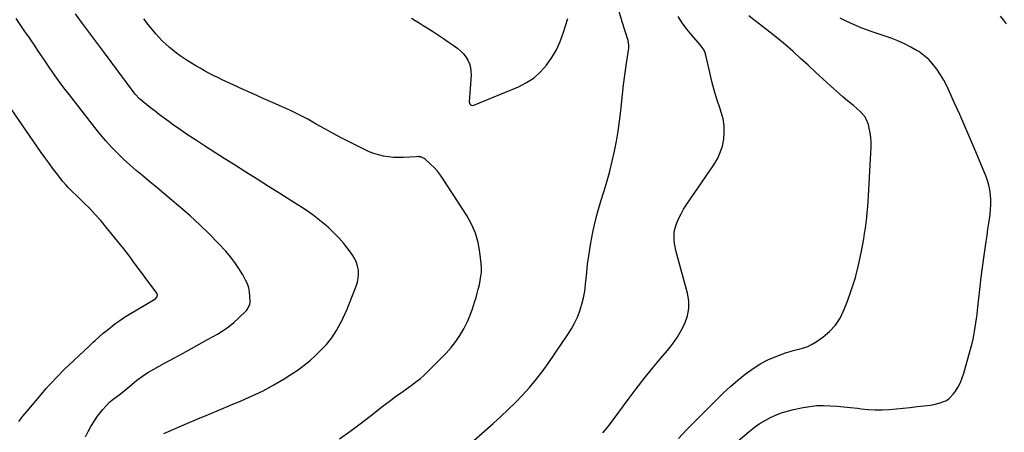
# Model space of a CAD drawing. Units: inches. Extents: x 1911225 to 1916582, y 464193 to 469641.
# Drawn here: x 1912694 to 1913386, y 466379 to 466669 of the extents above; entities that cross this region are included whole.
import ezdxf

# ---------------------------------------------------------------- set-up
doc = ezdxf.new("R2010")
doc.units = ezdxf.units.IN
doc.header["$MEASUREMENT"] = 0
doc.layers.add('7', color=7, linetype='Continuous')
doc.layers.add('8', color=7, linetype='Continuous')

msp = doc.modelspace()

# ---------------------------------------------------------------- linework, layer by layer
at = {"layer": '7', "color": 18}
for points in [[(1912795.45, 466378.33, 2042), (1912798.68, 466379.83, 2042), (1912811.7, 466385.4, 2042), (1912819.31, 466388.64, 2042), (1912826.93, 466391.85, 2042), (1912834.56, 466395.04, 2042), (1912842.21, 466398.2, 2042), (1912849.86, 466401.35, 2042), (1912857.64, 466404.78, 2042), (1912865.28, 466408.48, 2042), (1912872.72, 466412.55, 2042), (1912880.02, 466416.89, 2042), (1912885.37, 466420.25, 2042), (1912889.8, 466423.23, 2042), (1912894.09, 466426.39, 2042), (1912898.18, 466429.8, 2042), (1912902.13, 466433.39, 2042), (1912905.49, 466436.64, 2042), (1912907.6, 466438.79, 2042), (1912909.63, 466441.01, 2042), (1912911.54, 466443.33, 2042), (1912913.37, 466445.72, 2042), (1912915.08, 466448.2, 2042), (1912916.71, 466450.73, 2042), (1912918.23, 466453.33, 2042), (1912919.66, 466455.98, 2042), (1912919.99, 466456.62, 2042), (1912921.48, 466459.65, 2042), (1912922.92, 466462.7, 2042), (1912924.26, 466465.79, 2042), (1912925.54, 466468.92, 2042), (1912930.66, 466481.99, 2042), (1912931.5, 466484.71, 2042), (1912932.08, 466487.46, 2042), (1912932.24, 466490.26, 2042), (1912932.14, 466493.1, 2042), (1912931.61, 466495.89, 2042), (1912930.81, 466498.57, 2042), (1912929.62, 466501.11, 2042), (1912928.15, 466503.54, 2042), (1912925.25, 466507.6, 2042), (1912921.98, 466511.85, 2042), (1912918.52, 466515.93, 2042), (1912914.76, 466519.74, 2042), (1912910.82, 466523.38, 2042), (1912909.82, 466524.24, 2042), (1912905.15, 466528.06, 2042), (1912900.37, 466531.75, 2042), (1912895.44, 466535.22, 2042), (1912890.4, 466538.54, 2042), (1912884.78, 466542.08, 2042), (1912876.85, 466547.07, 2042), (1912868.92, 466552.06, 2042), (1912860.99, 466557.05, 2042), (1912853.06, 466562.03, 2042), (1912844.32, 466567.53, 2042), (1912837.79, 466571.66, 2042), (1912831.28, 466575.82, 2042), (1912824.81, 466580.02, 2042), (1912818.34, 466584.25, 2042), (1912812.18, 466588.32, 2042), (1912808.83, 466590.56, 2042), (1912805.51, 466592.84, 2042), (1912802.21, 466595.16, 2042), (1912798.95, 466597.52, 2042), (1912795.71, 466599.92, 2042), (1912792.49, 466602.34, 2042), (1912789.3, 466604.79, 2042), (1912786.12, 466607.27, 2042), (1912780.92, 466611.39, 2042), (1912778.39, 466613.59, 2042), (1912775.38, 466616.89, 2042), (1912774.69, 466617.78, 2042), (1912753.15, 466646.7, 2042), (1912748.23, 466653.32, 2042), (1912743.3, 466659.94, 2042), (1912738.38, 466666.56, 2042), (1912733.46, 466673.17, 2042)], [(1912918.87, 466374.56, 2044), (1912926.14, 466379.84, 2044), (1912933.33, 466385.23, 2044), (1912940.47, 466390.7, 2044), (1912949.66, 466397.86, 2044), (1912952.16, 466399.79, 2044), (1912954.68, 466401.7, 2044), (1912957.22, 466403.59, 2044), (1912959.76, 466405.47, 2044), (1912962.33, 466407.32, 2044), (1912964.9, 466409.17, 2044), (1912967.48, 466411, 2044), (1912970.06, 466412.82, 2044), (1912970.41, 466413.06, 2044), (1912973.12, 466415.07, 2044), (1912975.75, 466417.16, 2044), (1912978.26, 466419.4, 2044), (1912980.69, 466421.73, 2044), (1912993.74, 466434.91, 2044), (1912997.29, 466438.85, 2044), (1913000.59, 466442.97, 2044), (1913003.49, 466447.37, 2044), (1913006.14, 466451.96, 2044), (1913006.61, 466452.88, 2044), (1913008.69, 466457.21, 2044), (1913010.61, 466461.61, 2044), (1913012.27, 466466.1, 2044), (1913013.77, 466470.67, 2044), (1913014.77, 466474.05, 2044), (1913015.6, 466476.99, 2044), (1913016.39, 466479.93, 2044), (1913017.1, 466482.9, 2044), (1913017.77, 466485.87, 2044), (1913018.26, 466488.86, 2044), (1913018.55, 466491.86, 2044), (1913018.56, 466494.88, 2044), (1913018.38, 466497.91, 2044), (1913017.51, 466505.78, 2044), (1913016.28, 466512.58, 2044), (1913014.44, 466519.17, 2044), (1913011.7, 466525.44, 2044), (1913008.37, 466531.49, 2044), (1912991.74, 466557.17, 2044), (1912989.76, 466560, 2044), (1912987.63, 466562.71, 2044), (1912985.31, 466565.25, 2044), (1912982.85, 466567.68, 2044), (1912978.96, 466571.23, 2044), (1912978.31, 466571.73, 2044), (1912976.07, 466572.68, 2044), (1912974.41, 466572.89, 2044), (1912973.57, 466572.92, 2044), (1912972.74, 466572.9, 2044), (1912963.78, 466572.37, 2044), (1912960.25, 466572.3, 2044), (1912956.72, 466572.4, 2044), (1912953.22, 466572.77, 2044), (1912949.73, 466573.31, 2044), (1912946.29, 466574.12, 2044), (1912942.92, 466575.12, 2044), (1912939.65, 466576.4, 2044), (1912936.44, 466577.86, 2044), (1912926.59, 466582.86, 2044), (1912920.51, 466586, 2044), (1912914.47, 466589.2, 2044), (1912908.48, 466592.5, 2044), (1912902.52, 466595.86, 2044), (1912896.53, 466599.17, 2044), (1912890.49, 466602.35, 2044), (1912884.34, 466605.33, 2044), (1912878.13, 466608.18, 2044), (1912872.35, 466610.72, 2044), (1912865.28, 466613.85, 2044), (1912858.23, 466617.01, 2044), (1912851.19, 466620.2, 2044), (1912844.17, 466623.42, 2044), (1912836.55, 466626.94, 2044), (1912833.36, 466628.45, 2044), (1912830.2, 466630.01, 2044), (1912827.07, 466631.63, 2044), (1912823.96, 466633.3, 2044), (1912820.89, 466635.03, 2044), (1912817.85, 466636.81, 2044), (1912814.84, 466638.66, 2044), (1912811.87, 466640.55, 2044), (1912809.76, 466641.92, 2044), (1912807.03, 466643.77, 2044), (1912804.36, 466645.7, 2044), (1912801.76, 466647.73, 2044), (1912799.22, 466649.83, 2044), (1912796.77, 466652.04, 2044), (1912794.39, 466654.33, 2044), (1912792.12, 466656.72, 2044), (1912789.93, 466659.18, 2044), (1912787.67, 466661.84, 2044), (1912784.51, 466665.76, 2044), (1912781.48, 466669.77, 2044)], [(1912969.35, 466670.17, 2044), (1912972.13, 466668.53, 2044), (1912974.88, 466666.86, 2044), (1912977.63, 466665.18, 2044), (1912980.37, 466663.47, 2044), (1912983.1, 466661.75, 2044), (1912984.79, 466660.68, 2044), (1912988.33, 466658.38, 2044), (1912991.84, 466656.03, 2044), (1912995.31, 466653.62, 2044), (1912998.74, 466651.15, 2044), (1913001.95, 466648.81, 2044), (1913004.04, 466647.04, 2044), (1913005.96, 466645.12, 2044), (1913007.6, 466642.96, 2044), (1913009.05, 466640.63, 2044), (1913010.13, 466638.14, 2044), (1913010.9, 466635.58, 2044), (1913011.24, 466632.93, 2044), (1913011.27, 466630.21, 2044), (1913009.88, 466611.55, 2044), (1913010.09, 466610.31, 2044), (1913010.85, 466609.32, 2044), (1913011.4, 466609.01, 2044), (1913011.97, 466608.83, 2044), (1913013.19, 466608.98, 2044), (1913044.67, 466622.07, 2044), (1913050.29, 466624.95, 2044), (1913055.52, 466628.35, 2044), (1913060.14, 466632.53, 2044), (1913064.36, 466637.22, 2044), (1913067.97, 466642.48, 2044), (1913071.19, 466647.95, 2044), (1913073.82, 466653.72, 2044), (1913076.05, 466659.69, 2044), (1913079.29, 466669.93, 2044)], [(1913007.29, 466368.42, 2046), (1913026.92, 466385.55, 2046), (1913032.24, 466390.33, 2046), (1913037.46, 466395.21, 2046), (1913042.53, 466400.23, 2046), (1913047.51, 466405.36, 2046), (1913052.29, 466410.66, 2046), (1913056.89, 466416.11, 2046), (1913061.23, 466421.77, 2046), (1913065.39, 466427.57, 2046), (1913079.25, 466447.85, 2046), (1913081.77, 466451.86, 2046), (1913084.06, 466455.98, 2046), (1913086.04, 466460.26, 2046), (1913087.8, 466464.65, 2046), (1913089.21, 466469.17, 2046), (1913090.38, 466473.74, 2046), (1913091.19, 466478.38, 2046), (1913091.76, 466483.08, 2046), (1913091.96, 466485.52, 2046), (1913092.51, 466491.48, 2046), (1913093.17, 466497.41, 2046), (1913093.99, 466503.33, 2046), (1913094.9, 466509.24, 2046), (1913095.43, 466512.36, 2046), (1913096.83, 466519.78, 2046), (1913098.44, 466527.16, 2046), (1913100.34, 466534.46, 2046), (1913102.45, 466541.71, 2046), (1913104.72, 466548.95, 2046), (1913106.78, 466555.83, 2046), (1913108.71, 466562.74, 2046), (1913110.45, 466569.7, 2046), (1913112.08, 466576.69, 2046), (1913113.48, 466583.72, 2046), (1913114.71, 466590.79, 2046), (1913115.67, 466597.89, 2046), (1913116.47, 466605.02, 2046), (1913116.93, 466609.89, 2046), (1913117.62, 466616.68, 2046), (1913118.39, 466623.45, 2046), (1913119.29, 466630.22, 2046), (1913120.26, 466636.97, 2046), (1913122.11, 466649.07, 2046), (1913122.21, 466651.17, 2046), (1913121.54, 466654.62, 2046), (1913117.48, 466667.69, 2046), (1913115.43, 466674.95, 2046)], [(1913103.93, 466378.82, 2048), (1913106.56, 466382.14, 2048), (1913109.13, 466385.51, 2048), (1913121.66, 466402.38, 2048), (1913127.25, 466409.75, 2048), (1913132.94, 466417.05, 2048), (1913138.77, 466424.24, 2048), (1913144.69, 466431.35, 2048), (1913149.3, 466436.77, 2048), (1913152.79, 466441.24, 2048), (1913156.03, 466445.87, 2048), (1913158.88, 466450.75, 2048), (1913161.48, 466455.79, 2048), (1913163.25, 466461.01, 2048), (1913164.27, 466466.3, 2048), (1913164.15, 466471.68, 2048), (1913163.27, 466477.12, 2048), (1913155.78, 466504.48, 2048), (1913155.17, 466506.96, 2048), (1913154.64, 466509.46, 2048), (1913154.24, 466511.98, 2048), (1913153.92, 466514.52, 2048), (1913153.84, 466517.04, 2048), (1913153.99, 466519.54, 2048), (1913154.48, 466521.99, 2048), (1913155.19, 466524.42, 2048), (1913155.9, 466526.33, 2048), (1913157.26, 466529.62, 2048), (1913158.78, 466532.84, 2048), (1913160.53, 466535.93, 2048), (1913162.44, 466538.94, 2048), (1913181.87, 466567.28, 2048), (1913184.33, 466571.46, 2048), (1913186.37, 466575.8, 2048), (1913187.8, 466580.38, 2048), (1913188.82, 466585.12, 2048), (1913189.16, 466589.95, 2048), (1913189.05, 466594.74, 2048), (1913188.27, 466599.47, 2048), (1913187.04, 466604.16, 2048), (1913186.02, 466607.16, 2048), (1913184.02, 466613.33, 2048), (1913182.15, 466619.55, 2048), (1913180.47, 466625.82, 2048), (1913178.93, 466632.13, 2048), (1913175.95, 466645.14, 2048), (1913174.98, 466647.7, 2048), (1913172.27, 466651.41, 2048), (1913166.28, 466658.25, 2048), (1913162.85, 466662.48, 2048), (1913159.62, 466666.85, 2048), (1913156.73, 466671.44, 2048)], [(1913174.78, 466352.55, 2052), (1913206.7, 466379.84, 2052), (1913210.13, 466382.56, 2052), (1913213.67, 466385.1, 2052), (1913217.39, 466387.39, 2052), (1913221.23, 466389.5, 2052), (1913225.2, 466391.31, 2052), (1913229.26, 466392.91, 2052), (1913233.42, 466394.19, 2052), (1913237.67, 466395.25, 2052), (1913244.64, 466396.71, 2052), (1913249.35, 466397.49, 2052), (1913254.07, 466398, 2052), (1913258.83, 466398.11, 2052), (1913263.6, 466397.95, 2052), (1913268.38, 466397.56, 2052), (1913273.16, 466397.13, 2052), (1913277.93, 466396.63, 2052), (1913282.69, 466396.09, 2052), (1913285.33, 466395.77, 2052), (1913290.25, 466395.33, 2052), (1913295.18, 466395.07, 2052), (1913300.11, 466395.11, 2052), (1913305.04, 466395.34, 2052), (1913309.98, 466395.75, 2052), (1913314.91, 466396.2, 2052), (1913319.84, 466396.71, 2052), (1913324.76, 466397.28, 2052), (1913334.12, 466398.41, 2052), (1913336.42, 466398.77, 2052), (1913340.92, 466399.91, 2052), (1913345.16, 466401.7, 2052), (1913347.03, 466402.93, 2052), (1913350.12, 466406.23, 2052), (1913351.49, 466408.23, 2052), (1913353.34, 466411.23, 2052), (1913354.98, 466414.32, 2052), (1913356.32, 466417.57, 2052), (1913357.44, 466420.91, 2052), (1913362.63, 466439.32, 2052), (1913362.99, 466440.64, 2052), (1913363.95, 466444.62, 2052), (1913364.49, 466447.31, 2052), (1913364.96, 466450, 2052), (1913365.49, 466453.22, 2052), (1913365.95, 466456.18, 2052), (1913366.38, 466459.15, 2052), (1913366.76, 466462.12, 2052), (1913367.11, 466465.1, 2052), (1913368.94, 466481.62, 2052), (1913369.72, 466488.35, 2052), (1913370.55, 466495.08, 2052), (1913371.46, 466501.79, 2052), (1913372.41, 466508.5, 2052), (1913373.12, 466513.28, 2052), (1913373.75, 466517.59, 2052), (1913374.38, 466521.91, 2052), (1913375.01, 466526.22, 2052), (1913375.64, 466530.54, 2052), (1913375.89, 466532.27, 2052), (1913376.26, 466535.72, 2052), (1913376.47, 466539.18, 2052), (1913376.42, 466542.65, 2052), (1913376.2, 466546.12, 2052), (1913375.7, 466549.55, 2052), (1913375.01, 466552.94, 2052), (1913374.01, 466556.25, 2052), (1913372.82, 466559.51, 2052), (1913365.09, 466578.01, 2052), (1913361.63, 466586.19, 2052), (1913358.13, 466594.36, 2052), (1913354.55, 466602.49, 2052), (1913350.93, 466610.6, 2052), (1913347.36, 466618.51, 2052), (1913345.38, 466622.59, 2052), (1913343.27, 466626.6, 2052), (1913340.95, 466630.49, 2052), (1913338.5, 466634.31, 2052), (1913335.74, 466637.87, 2052), (1913332.74, 466641.16, 2052), (1913329.35, 466644.07, 2052), (1913325.71, 466646.72, 2052), (1913324.72, 466647.35, 2052), (1913320.31, 466649.94, 2052), (1913315.78, 466652.3, 2052), (1913311.1, 466654.32, 2052), (1913306.31, 466656.12, 2052), (1913292.96, 466660.57, 2052), (1913289.12, 466661.92, 2052), (1913285.32, 466663.37, 2052), (1913281.57, 466664.96, 2052), (1913277.86, 466666.64, 2052), (1913274.22, 466668.45, 2052), (1913270.62, 466670.34, 2052)], [(1913387.38, 466666.19, 2054), (1913385.4, 466668.97, 2054), (1913383.3, 466671.67, 2054)], [(1912693.73, 466386.95, 2038), (1912696.52, 466390.61, 2038), (1912699.43, 466394.19, 2038), (1912710.75, 466407.48, 2038), (1912712.87, 466409.93, 2038), (1912715.02, 466412.35, 2038), (1912717.2, 466414.73, 2038), (1912719.42, 466417.09, 2038), (1912721.67, 466419.41, 2038), (1912723.94, 466421.71, 2038), (1912726.25, 466423.97, 2038), (1912728.59, 466426.21, 2038), (1912743.17, 466439.96, 2038), (1912745.93, 466442.56, 2038), (1912747.32, 466443.85, 2038), (1912750.11, 466446.42, 2038), (1912752.97, 466448.91, 2038), (1912754.44, 466450.11, 2038), (1912757.91, 466452.89, 2038), (1912761.17, 466455.4, 2038), (1912764.5, 466457.81, 2038), (1912767.93, 466460.07, 2038), (1912771.43, 466462.24, 2038), (1912789.2, 466472.73, 2038), (1912789.72, 466473.12, 2038), (1912790.55, 466474.1, 2038), (1912790.84, 466474.69, 2038), (1912790.98, 466475.91, 2038), (1912790.52, 466477.04, 2038), (1912773.58, 466500.04, 2038), (1912772.82, 466501.05, 2038), (1912771.31, 466503.07, 2038), (1912769, 466506.07, 2038), (1912767.43, 466508.04, 2038), (1912754.8, 466523.59, 2038), (1912751.12, 466527.97, 2038), (1912747.34, 466532.26, 2038), (1912743.41, 466536.42, 2038), (1912739.39, 466540.49, 2038), (1912734.06, 466545.69, 2038), (1912731.2, 466548.5, 2038), (1912728.36, 466551.34, 2038), (1912726.98, 466552.8, 2038), (1912724.34, 466555.81, 2038), (1912723.08, 466557.38, 2038), (1912720.02, 466561.35, 2038), (1912717.29, 466564.94, 2038), (1912714.6, 466568.56, 2038), (1912711.96, 466572.23, 2038), (1912709.36, 466575.92, 2038), (1912675.2, 466625.34, 2038)]]:
    msp.add_polyline3d(points, dxfattribs=at)
at = {"layer": '8', "color": 18}
for points in [[(1912740.41, 466376.12, 2040), (1912742.28, 466379.7, 2040), (1912744.31, 466383.21, 2040), (1912747.25, 466387.95, 2040), (1912748.96, 466390.51, 2040), (1912750.77, 466392.99, 2040), (1912752.73, 466395.35, 2040), (1912754.79, 466397.64, 2040), (1912757.65, 466400.61, 2040), (1912758.38, 466401.32, 2040), (1912759.94, 466402.63, 2040), (1912761.63, 466403.79, 2040), (1912764.13, 466405.56, 2040), (1912767.32, 466408.09, 2040), (1912772.94, 466412.93, 2040), (1912776.6, 466415.89, 2040), (1912780.38, 466418.68, 2040), (1912784.33, 466421.23, 2040), (1912788.4, 466423.62, 2040), (1912795.92, 466427.72, 2040), (1912803.52, 466431.88, 2040), (1912811.1, 466436.05, 2040), (1912818.66, 466440.24, 2040), (1912826.22, 466444.45, 2040), (1912833.14, 466448.31, 2040), (1912837.12, 466450.76, 2040), (1912840.95, 466453.4, 2040), (1912844.55, 466456.34, 2040), (1912848, 466459.48, 2040), (1912853.52, 466464.93, 2040), (1912854.06, 466465.53, 2040), (1912855.86, 466469.06, 2040), (1912856.01, 466470.65, 2040), (1912855.93, 466474.98, 2040), (1912855.65, 466477.9, 2040), (1912855.11, 466480.75, 2040), (1912854.16, 466483.49, 2040), (1912852.94, 466486.16, 2040), (1912850.87, 466489.93, 2040), (1912848.25, 466494.31, 2040), (1912845.42, 466498.54, 2040), (1912842.28, 466502.55, 2040), (1912838.94, 466506.41, 2040), (1912833.54, 466512.21, 2040), (1912827.23, 466518.74, 2040), (1912820.77, 466525.11, 2040), (1912814.08, 466531.25, 2040), (1912807.25, 466537.23, 2040), (1912799.94, 466543.39, 2040), (1912795.22, 466547.35, 2040), (1912790.47, 466551.3, 2040), (1912785.7, 466555.22, 2040), (1912780.92, 466559.12, 2040), (1912780.64, 466559.34, 2040), (1912776.05, 466563.18, 2040), (1912771.53, 466567.12, 2040), (1912767.14, 466571.19, 2040), (1912762.84, 466575.36, 2040), (1912758.68, 466579.67, 2040), (1912754.64, 466584.08, 2040), (1912750.77, 466588.65, 2040), (1912747.01, 466593.31, 2040), (1912729.12, 466616.36, 2040), (1912725.33, 466621.34, 2040), (1912721.6, 466626.36, 2040), (1912717.97, 466631.45, 2040), (1912714.4, 466636.58, 2040), (1912710.69, 466642.02, 2040), (1912709.03, 466644.47, 2040), (1912707.37, 466646.92, 2040), (1912705.72, 466649.38, 2040), (1912704.07, 466651.84, 2040), (1912702.42, 466654.3, 2040), (1912700.77, 466656.76, 2040), (1912699.1, 466659.21, 2040), (1912697.43, 466661.65, 2040), (1912691.76, 466669.91, 2040)], [(1913156.92, 466374.91, 2050), (1913162.87, 466381.16, 2050), (1913168.87, 466387.37, 2050), (1913174.94, 466393.51, 2050), (1913181.06, 466399.6, 2050), (1913183.84, 466402.34, 2050), (1913188.67, 466406.95, 2050), (1913193.6, 466411.45, 2050), (1913198.68, 466415.77, 2050), (1913203.86, 466419.99, 2050), (1913205.54, 466421.31, 2050), (1913210.08, 466424.56, 2050), (1913214.78, 466427.52, 2050), (1913219.73, 466430.05, 2050), (1913224.84, 466432.28, 2050), (1913229.18, 466433.96, 2050), (1913232.27, 466435.06, 2050), (1913235.4, 466436.06, 2050), (1913238.56, 466436.91, 2050), (1913241.76, 466437.66, 2050), (1913244.9, 466438.52, 2050), (1913247.93, 466439.62, 2050), (1913250.81, 466441.07, 2050), (1913253.59, 466442.77, 2050), (1913258.45, 466446.17, 2050), (1913263.12, 466450.12, 2050), (1913267.24, 466454.5, 2050), (1913270.51, 466459.53, 2050), (1913273.23, 466465.01, 2050), (1913275.67, 466471.29, 2050), (1913278.63, 466479.62, 2050), (1913281.27, 466488.03, 2050), (1913283.44, 466496.59, 2050), (1913285.28, 466505.23, 2050), (1913287.11, 466515.19, 2050), (1913287.75, 466518.93, 2050), (1913288.33, 466522.67, 2050), (1913288.82, 466526.43, 2050), (1913289.24, 466530.2, 2050), (1913289.6, 466533.98, 2050), (1913289.92, 466537.76, 2050), (1913290.19, 466541.54, 2050), (1913290.42, 466545.33, 2050), (1913292.28, 466579.72, 2050), (1913292.31, 466583.08, 2050), (1913292.14, 466586.41, 2050), (1913291.67, 466589.72, 2050), (1913291, 466593.02, 2050), (1913290.37, 466595.51, 2050), (1913288.92, 466599.34, 2050), (1913287.85, 466601.07, 2050), (1913285.19, 466604.24, 2050), (1913282.14, 466607.06, 2050), (1913279.95, 466608.76, 2050), (1913278.02, 466610.23, 2050), (1913274.26, 466613.31, 2050), (1913272.43, 466614.91, 2050), (1913263.79, 466622.67, 2050), (1913258.51, 466627.45, 2050), (1913253.25, 466632.25, 2050), (1913248.02, 466637.09, 2050), (1913242.81, 466641.95, 2050), (1913237.55, 466646.74, 2050), (1913232.2, 466651.43, 2050), (1913226.72, 466655.96, 2050), (1913221.15, 466660.39, 2050), (1913210.84, 466668.33, 2050), (1913206.36, 466671.95, 2050)]]:
    msp.add_polyline3d(points, dxfattribs=at)

doc.saveas('drawing.dxf')
